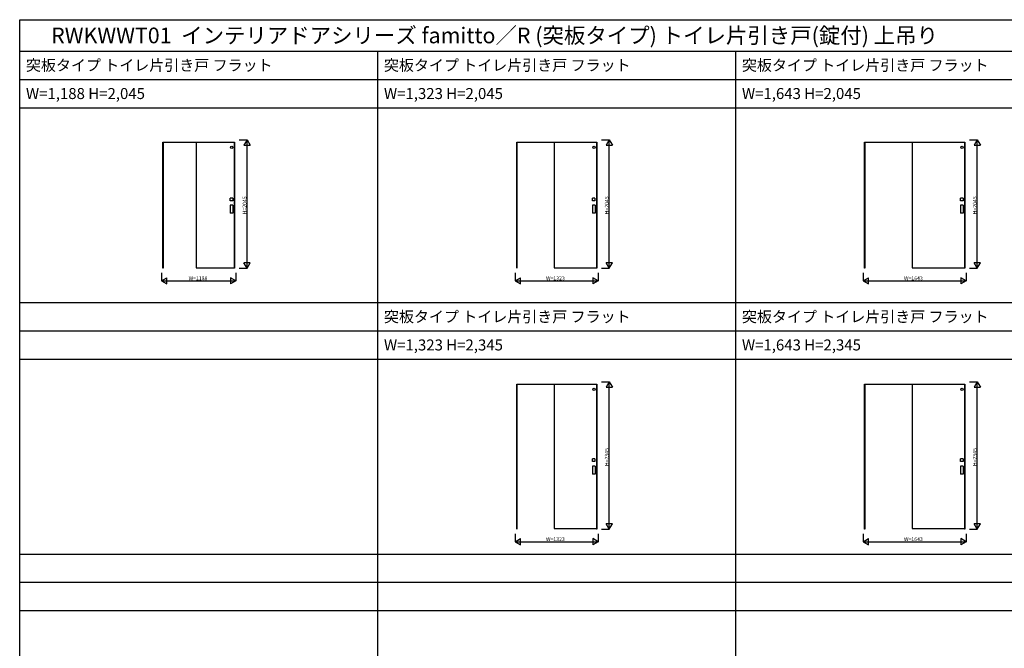
# Model space of a CAD drawing. Extents: x -2 to 28679, y 0 to 20000.
# Drawn here: x -2 to 15675, y 10000 to 20000 of the extents above; entities that cross this region are included whole.
import ezdxf

# ---------------------------------------------------------------- set-up
doc = ezdxf.new("R2010")
doc.units = 0
doc.layers.get('0').update_dxf_attribs({"linetype": 'CONTINUOUS'})
for name, color, linetype in [('YKK_A1', 4, 'CONTINUOUS'), ('YKK_F1', 7, 'CONTINUOUS'), ('YKK_N1', 2, 'CONTINUOUS')]:
    doc.layers.add(name, color=color, linetype=linetype)
doc.styles.get("Standard").update_dxf_attribs({"font": 'txt.shx', "bigfont": 'bigfont.shx'})

msp = doc.modelspace()

# ---------------------------------------------------------------- linework, layer by layer
at = {"layer": 'YKK_A1'}
for p, q in [((2278, 18054), (3418, 18054)), ((2278, 16046), (2278, 18054)), ((2281, 18054), (2281, 16046)), ((2281, 18052), (3415, 18052)), ((2806, 18052), (2806, 16055)), ((3415, 18054), (3415, 16046)), ((3418, 18054), (3418, 16046)), ((7911, 18054), (9185, 18054)), ((7911, 16046), (7911, 18054)), ((7913, 18054), (7913, 16046)), ((7913, 18052), (9183, 18052)), ((8506, 18052), (8506, 16055)), ((9183, 18054), (9183, 16046)), ((9185, 18054), (9185, 16046)), ((13451, 18054), (15045, 18054)), ((13451, 16046), (13451, 18054)), ((13453, 18054), (13453, 16046)), ((13453, 18052), (15043, 18052)), ((14206, 18052), (14206, 16055)), ((15043, 18054), (15043, 16046)), ((15045, 18054), (15045, 16046)), ((3390, 17163), (3348, 17163)), ((3348, 17121), (3348, 17163)), ((3390, 17121), (3348, 17121)), ((3390, 17163), (3390, 17121)), ((9158, 17163), (9116, 17163)), ((9116, 17121), (9116, 17163)), ((9158, 17121), (9116, 17121)), ((9158, 17163), (9158, 17121)), ((15018, 17163), (14976, 17163)), ((14976, 17121), (14976, 17163)), ((15018, 17121), (14976, 17121)), ((15018, 17163), (15018, 17121)), ((3349, 17050), (3349, 16920)), ((3391, 17050), (3349, 17050)), ((3391, 17050), (3391, 16920)), ((9117, 17050), (9117, 16920)), ((9159, 17050), (9117, 17050)), ((9159, 17050), (9159, 16920)), ((14977, 17050), (14977, 16920)), ((15019, 17050), (14977, 17050)), ((15019, 17050), (15019, 16920)), ((3391, 16920), (3349, 16920)), ((9159, 16920), (9117, 16920)), ((15019, 16920), (14977, 16920)), ((2281, 16046), (2278, 16046)), ((2806, 16055), (3415, 16055)), ((3418, 16046), (3415, 16046)), ((7913, 16046), (7911, 16046)), ((8506, 16055), (9183, 16055)), ((9185, 16046), (9183, 16046)), ((13453, 16046), (13451, 16046)), ((14206, 16055), (15043, 16055)), ((15045, 16046), (15043, 16046)), ((7911, 14204), (9185, 14204)), ((7911, 11896), (7911, 14204)), ((7913, 14204), (7913, 11896)), ((7913, 14202), (9183, 14202)), ((8506, 14202), (8506, 11905)), ((9183, 14204), (9183, 11896)), ((9185, 14204), (9185, 11896)), ((13451, 14204), (15045, 14204)), ((13451, 11896), (13451, 14204)), ((13453, 14204), (13453, 11896)), ((13453, 14202), (15043, 14202)), ((14206, 14202), (14206, 11905)), ((15043, 14204), (15043, 11896)), ((15045, 14204), (15045, 11896)), ((9158, 13013), (9116, 13013)), ((9116, 12971), (9116, 13013)), ((9158, 13013), (9158, 12971)), ((15018, 13013), (14976, 13013)), ((14976, 12971), (14976, 13013)), ((15018, 13013), (15018, 12971)), ((9158, 12971), (9116, 12971)), ((9117, 12900), (9117, 12770)), ((9159, 12900), (9117, 12900)), ((9159, 12900), (9159, 12770)), ((15018, 12971), (14976, 12971)), ((14977, 12900), (14977, 12770)), ((15019, 12900), (14977, 12900)), ((15019, 12900), (15019, 12770)), ((9159, 12770), (9117, 12770)), ((15019, 12770), (14977, 12770)), ((7913, 11896), (7911, 11896)), ((8506, 11905), (9183, 11905)), ((9185, 11896), (9183, 11896)), ((13453, 11896), (13451, 11896)), ((14206, 11905), (15043, 11905)), ((15045, 11896), (15043, 11896))]:
    msp.add_line(p, q, dxfattribs=at)
for centre in [(3375, 17972), (9143, 17972), (15003, 17972), (9143, 14122), (15003, 14122)]:
    msp.add_circle(centre, 18.5, dxfattribs=at)
at = {"layer": 'YKK_F1'}
for p, q in [((-2, 20000), (28679, 20000)), ((-2, 0), (-2, 20000)), ((-2, 19500), (28498, 19500)), ((5698, 0), (5698, 19500)), ((11398, 0), (11398, 19500)), ((-2, 19050), (28498, 19050)), ((-2, 18600), (28498, 18600)), ((-2, 15500), (28498, 15500)), ((-2, 15050), (28498, 15050)), ((-2, 14600), (28498, 14600)), ((-2, 11500), (28498, 11500)), ((-2, 11050), (28498, 11050)), ((-2, 10600), (28498, 10600))]:
    msp.add_line(p, q, dxfattribs=at)
at = {"layer": 'YKK_N1'}
for p, q in [((3493, 18091), (3618, 18091)), ((3618, 16046), (3618, 18091)), ((9260, 18091), (9385, 18091)), ((9385, 16046), (9385, 18091)), ((15120, 18091), (15245, 18091)), ((15245, 16046), (15245, 18091)), ((3493, 16046), (3618, 16046)), ((9260, 16046), (9385, 16046)), ((15120, 16046), (15245, 16046)), ((2254, 15971), (2254, 15846)), ((2254, 15846), (3442, 15846)), ((3442, 15971), (3442, 15846)), ((7886, 15971), (7886, 15846)), ((7886, 15846), (9209, 15846)), ((9209, 15971), (9209, 15846)), ((13426, 15971), (13426, 15846)), ((13426, 15846), (15069, 15846)), ((15069, 15971), (15069, 15846)), ((9260, 14241), (9385, 14241)), ((9385, 11896), (9385, 14241)), ((15120, 14241), (15245, 14241)), ((15245, 11896), (15245, 14241)), ((7886, 11821), (7886, 11696)), ((9209, 11821), (9209, 11696)), ((9260, 11896), (9385, 11896)), ((13426, 11821), (13426, 11696)), ((15069, 11821), (15069, 11696)), ((15120, 11896), (15245, 11896)), ((7886, 11696), (9209, 11696)), ((13426, 11696), (15069, 11696))]:
    msp.add_line(p, q, dxfattribs=at)
at = {"layer": 'YKK_N1', "lineweight": -2}
for p, q in [((3618, 18091), (3568, 18004)), ((3618, 18091), (3668, 18004)), ((9385, 18091), (9335, 18004)), ((9385, 18091), (9435, 18004)), ((15245, 18091), (15195, 18004)), ((15245, 18091), (15295, 18004)), ((3568, 18004), (3668, 18004)), ((9335, 18004), (9435, 18004)), ((15195, 18004), (15295, 18004)), ((3618, 16046), (3568, 16132)), ((3668, 16132), (3568, 16132)), ((3618, 16046), (3668, 16132)), ((9385, 16046), (9335, 16132)), ((9435, 16132), (9335, 16132)), ((9385, 16046), (9435, 16132)), ((15245, 16046), (15195, 16132)), ((15295, 16132), (15195, 16132)), ((15245, 16046), (15295, 16132)), ((2254, 15846), (2341, 15896)), ((2254, 15846), (2341, 15796)), ((2341, 15796), (2341, 15896)), ((3442, 15846), (3355, 15896)), ((3355, 15896), (3355, 15796)), ((3442, 15846), (3355, 15796)), ((7886, 15846), (7973, 15896)), ((7886, 15846), (7973, 15796)), ((7973, 15796), (7973, 15896)), ((9209, 15846), (9123, 15896)), ((9123, 15896), (9123, 15796)), ((9209, 15846), (9123, 15796)), ((13426, 15846), (13513, 15896)), ((13426, 15846), (13513, 15796)), ((13513, 15796), (13513, 15896)), ((15069, 15846), (14983, 15896)), ((14983, 15896), (14983, 15796)), ((15069, 15846), (14983, 15796)), ((9385, 14241), (9335, 14154)), ((9335, 14154), (9435, 14154)), ((9385, 14241), (9435, 14154)), ((15245, 14241), (15195, 14154)), ((15195, 14154), (15295, 14154)), ((15245, 14241), (15295, 14154)), ((9385, 11896), (9335, 11982)), ((9435, 11982), (9335, 11982)), ((9385, 11896), (9435, 11982)), ((15245, 11896), (15195, 11982)), ((15295, 11982), (15195, 11982)), ((15245, 11896), (15295, 11982)), ((7886, 11696), (7973, 11746)), ((7886, 11696), (7973, 11646)), ((7973, 11646), (7973, 11746)), ((9209, 11696), (9123, 11746)), ((9123, 11746), (9123, 11646)), ((9209, 11696), (9123, 11646)), ((13426, 11696), (13513, 11746)), ((13426, 11696), (13513, 11646)), ((13513, 11646), (13513, 11746)), ((15069, 11696), (14983, 11746)), ((14983, 11746), (14983, 11646)), ((15069, 11696), (14983, 11646))]:
    msp.add_line(p, q, dxfattribs=at)

# ---------------------------------------------------------------- texts
for s, height, p in [('RWKWWT01  インテリアドアシリーズ famitto／R (突板タイプ) トイレ片引き戸(錠付) 上吊り', 250, (498, 19625)), ('突板タイプ トイレ片引き戸 フラット', 175, (98, 19188)), ('突板タイプ トイレ片引き戸 フラット', 175, (5798, 19188)), ('突板タイプ トイレ片引き戸 フラット', 175, (11498, 19188)), ('W=1,188 H=2,045', 175, (98, 18738)), ('W=1,323 H=2,045', 175, (5798, 18738)), ('W=1,643 H=2,045', 175, (11498, 18738)), ('突板タイプ トイレ片引き戸 フラット', 175, (5798, 15188)), ('突板タイプ トイレ片引き戸 フラット', 175, (11498, 15188)), ('W=1,323 H=2,345', 175, (5798, 14738)), ('W=1,643 H=2,345', 175, (11498, 14738))]:
    msp.add_text(s, height=height).set_placement(p)
at = {"layer": 'YKK_N1'}
for s, p in [('H=2045', (3608, 16903)), ('H=2045', (9375, 16903)), ('H=2045', (15235, 16903)), ('H=2345', (9375, 12898)), ('H=2345', (15235, 12898))]:
    msp.add_text(s, height=60, rotation=90, dxfattribs=at).set_placement(p)
for s, p in [('W=1188', (2688, 15856)), ('W=1323', (8378, 15856)), ('W=1643', (14078, 15856)), ('W=1323', (8378, 11706)), ('W=1643', (14078, 11706))]:
    msp.add_text(s, height=60, dxfattribs=at).set_placement(p)

doc.saveas('drawing.dxf')
